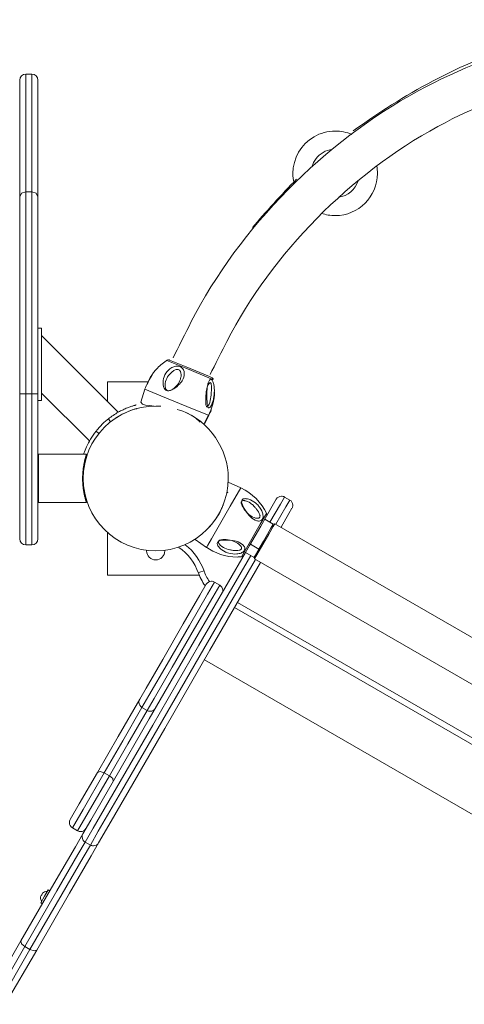
# Model space of a CAD drawing. Units: inches. Extents: x 108 to 192, y 40 to 169.
# Drawn here: x 129 to 133, y 94 to 102 of the extents above; entities that cross this region are included whole.
import ezdxf

# ---------------------------------------------------------------- set-up
doc = ezdxf.new("R2010")
doc.units = ezdxf.units.IN
doc.header["$MEASUREMENT"] = 0
doc.layers.add('Ebene 1', color=7, linetype='Continuous')

# ---------------------------------------------------------------- blocks, each defined once
blk = doc.blocks.new('block 2')
at = {"layer": 'Ebene 1', "color": 179, "lineweight": 9, "true_color": 0x1a171b}
for points in [[(129.2254, 100.6602), (129.2254, 101.1907), (129.2254, 101.517), (129.2254, 101.6272)], [(129.3253, 101.6772), (129.2753, 101.6772)], [(129.2753, 101.6772), (129.2753, 101.5659), (129.2753, 101.2369), (129.2753, 100.7022)], [(129.3253, 100.7022), (129.3253, 101.2369), (129.3253, 101.5659), (129.3253, 101.6772)], [(129.3754, 101.6272), (129.3754, 101.517), (129.3754, 101.1907), (129.3754, 100.6602)], [(129.2753, 100.7022), (129.24, 100.6898), (129.2254, 100.6602)], [(129.2254, 99.0272), (129.2254, 99.6608), (129.2254, 100.2254), (129.2254, 100.6602)], [(129.3253, 100.7022), (129.2753, 100.7022)], [(129.2753, 100.7022), (129.2753, 100.2561), (129.2753, 99.6769), (129.2753, 99.0272)], [(129.3253, 99.0272), (129.3253, 99.6769), (129.3253, 100.2561), (129.3253, 100.7022)], [(129.3754, 100.6602), (129.3606, 100.6898), (129.3253, 100.7022)], [(129.3754, 100.6602), (129.3754, 100.2254), (129.3754, 99.6608), (129.3754, 99.0272)], [(129.3754, 99.5719), (129.4054, 99.5719)], [(129.4054, 99.5719), (129.4054, 99.422), (129.4054, 99.1219), (129.4054, 98.9721)], [(130.0403, 98.8753), (129.4054, 99.5102)], [(130.4336, 99.0579), (130.4255, 99.0654), (130.4196, 99.0751), (130.4144, 99.0889), (130.412, 99.1033), (130.4112, 99.114), (130.4113, 99.1247), (130.4117, 99.1316), (130.4125, 99.1392), (130.4155, 99.1547), (130.4203, 99.1702), (130.4265, 99.1846), (130.4342, 99.1988), (130.4439, 99.2119), (130.4549, 99.2243), (130.4682, 99.2353), (130.4826, 99.2449), (130.4907, 99.2491), (130.4994, 99.2525), (130.5083, 99.2549), (130.5174, 99.2566), (130.5273, 99.2573), (130.5367, 99.257), (130.5462, 99.2549), (130.555, 99.2515), (130.5629, 99.247), (130.5698, 99.2411), (130.5753, 99.2346), (130.5798, 99.2277), (130.5831, 99.2201), (130.5853, 99.2122), (130.5867, 99.2046), (130.587, 99.1967), (130.586, 99.1812), (130.5824, 99.166), (130.5767, 99.1512), (130.5689, 99.1371), (130.5631, 99.1281), (130.5565, 99.1195), (130.5531, 99.1151), (130.5493, 99.1109), (130.5371, 99.0985), (130.5238, 99.0868), (130.5162, 99.0809), (130.5083, 99.0754), (130.4992, 99.0696), (130.4895, 99.0641), (130.483, 99.061), (130.4763, 99.0579), (130.4702, 99.0558), (130.4644, 99.0544), (130.4558, 99.053), (130.4475, 99.053), (130.4403, 99.0548), (130.4336, 99.0579)], [(130.8096, 99.1536), (130.5943, 99.2422), (130.4422, 99.3049)], [(130.4652, 99.3069), (130.6022, 99.2508), (130.7965, 99.1709)], [(130.319, 99.1788), (130.3097, 99.1654), (130.3051, 99.1585), (130.3006, 99.1512), (130.2961, 99.1433), (130.292, 99.1357), (130.2895, 99.1309), (130.2873, 99.1261), (130.2858, 99.1223), (130.2844, 99.1185), (130.2832, 99.1144), (130.2828, 99.1113), (130.2835, 99.1099), (130.2851, 99.1095)], [(130.4429, 99.0572), (130.4448, 99.0561), (130.4468, 99.0551), (130.4532, 99.0534), (130.4599, 99.0534), (130.4663, 99.0548), (130.4725, 99.0568), (130.4828, 99.0617), (130.4925, 99.0675), (130.5066, 99.0785), (130.5195, 99.0906), (130.5292, 99.102), (130.5378, 99.114), (130.5448, 99.1257), (130.5505, 99.1381), (130.5528, 99.1443), (130.555, 99.1505), (130.5565, 99.1567), (130.5581, 99.1633), (130.56, 99.1757), (130.5603, 99.1884), (130.5591, 99.2005), (130.5557, 99.2119), (130.5533, 99.217), (130.55, 99.2215), (130.546, 99.2253), (130.5414, 99.2281), (130.5362, 99.2298), (130.5305, 99.2305), (130.5248, 99.2301), (130.519, 99.2287), (130.5121, 99.2263), (130.5056, 99.2232), (130.5007, 99.2205), (130.4961, 99.2174), (130.4852, 99.2091), (130.4752, 99.2001), (130.4704, 99.195), (130.4658, 99.1902), (130.4613, 99.185), (130.457, 99.1795), (130.4491, 99.1681), (130.4422, 99.1564), (130.4361, 99.1433), (130.4315, 99.1299), (130.4284, 99.1144), (130.4274, 99.0982), (130.428, 99.0882), (130.4299, 99.0782), (130.432, 99.0723), (130.4346, 99.0668), (130.4382, 99.0617), (130.4429, 99.0572)], [(129.9504, 99.1271), (130.2852, 99.1271)], [(129.9504, 99.1271), (129.9504, 98.9652)], [(130.7681, 98.9276), (130.7696, 98.9235), (130.7719, 98.9214), (130.7744, 98.9211), (130.7775, 98.9221), (130.7805, 98.9245), (130.7834, 98.928), (130.7881, 98.9352), (130.7924, 98.9435), (130.7977, 98.9576), (130.8018, 98.9731), (130.8046, 98.9872), (130.8067, 99.0021), (130.8082, 99.0158), (130.8092, 99.0303), (130.8098, 99.0372), (130.8103, 99.0441), (130.8106, 99.0506), (130.811, 99.0575), (130.8113, 99.0706), (130.8115, 99.0834), (130.811, 99.0954), (130.8099, 99.1061), (130.8091, 99.1106), (130.8079, 99.1147), (130.8063, 99.1178), (130.8044, 99.1199), (130.8022, 99.1209), (130.7998, 99.1206), (130.7972, 99.1192), (130.7946, 99.1171), (130.7918, 99.114), (130.7893, 99.1102), (130.7867, 99.1061), (130.7843, 99.1013), (130.7798, 99.0909), (130.7758, 99.0799), (130.7743, 99.0737), (130.7726, 99.0679), (130.7712, 99.0613), (130.77, 99.0551), (130.7688, 99.0482), (130.7679, 99.0417), (130.7669, 99.0344), (130.7664, 99.0275), (130.7653, 99.0131), (130.7648, 98.9983), (130.7648, 98.9817), (130.765, 98.9659), (130.7651, 98.9562), (130.7655, 98.9473), (130.7658, 98.9421), (130.7662, 98.9373), (130.7669, 98.9321), (130.7681, 98.9276)], [(130.7819, 98.9187), (130.7805, 98.9232), (130.7793, 98.928), (130.7781, 98.9342), (130.7772, 98.9407), (130.7762, 98.9507), (130.7753, 98.9611), (130.7748, 98.97), (130.7743, 98.9793), (130.7738, 98.9883), (130.7734, 98.9969), (130.7731, 99.0141), (130.7731, 99.031), (130.7736, 99.0479), (130.7748, 99.0644), (130.7765, 99.0809), (130.7791, 99.0964), (130.7806, 99.104), (130.7824, 99.1113), (130.7844, 99.1182), (130.7868, 99.1247), (130.7896, 99.1306), (130.7925, 99.1361), (130.7958, 99.1405), (130.7993, 99.144), (130.803, 99.1464), (130.807, 99.1471), (130.811, 99.1464), (130.8148, 99.144), (130.8182, 99.1402), (130.8215, 99.135), (130.8242, 99.1292), (130.8268, 99.1223), (130.8289, 99.1147), (130.8306, 99.1068), (130.832, 99.0989), (130.8332, 99.0906), (130.8347, 99.0737), (130.8354, 99.0561), (130.8353, 99.0393), (130.8342, 99.0224), (130.8323, 99.0055), (130.8296, 98.9893), (130.8278, 98.9814), (130.826, 98.9735), (130.8239, 98.9655), (130.8215, 98.958), (130.8184, 98.9497), (130.8153, 98.9421), (130.8111, 98.9335), (130.8067, 98.9259), (130.8034, 98.9211), (130.7999, 98.917), (130.797, 98.9142), (130.7939, 98.9121), (130.7905, 98.9111), (130.787, 98.9118), (130.7843, 98.9145), (130.7819, 98.9187)], [(130.7965, 99.1709), (130.8077, 99.1664), (130.8115, 99.1647)], [(130.8263, 99.1467), (130.8222, 99.1488), (130.8096, 99.1536)], [(129.2254, 97.8269), (129.2254, 97.9878), (129.2254, 98.4271), (129.2254, 99.0272)], [(129.2753, 99.0272), (129.24, 99.0272), (129.2254, 99.0272)], [(129.3253, 99.0272), (129.2753, 99.0272)], [(129.2753, 99.0272), (129.2753, 98.4019), (129.2753, 97.9444), (129.2753, 97.777)], [(129.3754, 99.0272), (129.3606, 99.0272), (129.3253, 99.0272)], [(129.3253, 97.777), (129.3253, 97.9444), (129.3253, 98.4019), (129.3253, 99.0272)], [(129.3754, 99.0272), (129.3754, 98.4271), (129.3754, 97.9878), (129.3754, 97.8269)], [(129.4054, 99.0337), (129.8014, 98.6376)], [(130.2611, 99.0665), (130.2277, 98.9586)], [(130.2611, 99.0665), (130.3927, 99.0124), (130.6558, 98.9042), (130.7874, 98.8501)], [(129.4054, 98.9721), (129.3754, 98.9721)], [(129.9583, 98.8202), (129.9683, 98.8281), (129.9783, 98.8357), (129.9884, 98.8429), (129.9988, 98.8498), (130.0091, 98.8567), (130.0195, 98.8632), (130.0298, 98.8694), (130.04, 98.8753), (130.0501, 98.8808), (130.0601, 98.8863), (130.0699, 98.8911), (130.0796, 98.8959), (130.089, 98.9004), (130.0982, 98.9046), (130.107, 98.9083), (130.1156, 98.9118), (130.1237, 98.9149), (130.1312, 98.918), (130.1387, 98.9204), (130.1455, 98.9228), (130.1519, 98.9249), (130.1578, 98.927), (130.1633, 98.9287), (130.1681, 98.9301), (130.1726, 98.9314), (130.1764, 98.9325), (130.1797, 98.9335), (130.1822, 98.9342), (130.1845, 98.9349), (130.186, 98.9352), (130.1869, 98.9356), (130.1872, 98.9356), (130.1822, 98.9342)], [(130.3383, 98.9266), (130.2992, 98.9304), (130.2653, 98.9352), (130.2415, 98.9418), (130.2274, 98.958)], [(129.9769, 98.7967), (129.996, 98.8112), (130.0157, 98.825), (130.0353, 98.8377), (130.0548, 98.8491), (130.0739, 98.8598), (130.0925, 98.8687), (130.1102, 98.877), (130.1268, 98.8839), (130.1418, 98.8897), (130.1552, 98.8946), (130.1669, 98.8984), (130.1769, 98.9015), (130.1846, 98.9039), (130.1903, 98.9052), (130.1938, 98.9063), (130.195, 98.9066)], [(130.7171, 98.794), (130.6792, 98.8291), (130.6427, 98.8525), (130.5986, 98.8739), (130.5739, 98.8832), (130.5483, 98.8915), (130.5269, 98.8977)], [(130.7488, 98.7757), (130.7874, 98.8501)], [(130.7564, 98.7826), (130.7896, 98.8491)], [(130.7872, 98.8501), (130.7891, 98.8494), (130.7896, 98.8491)], [(129.9769, 98.7967), (129.9583, 98.8202)], [(129.753, 98.5273), (129.7656, 98.5618), (129.7714, 98.5756), (129.7778, 98.59), (129.7852, 98.6055), (129.7933, 98.6214), (129.8021, 98.6372), (129.8115, 98.6538), (129.8219, 98.6703), (129.8331, 98.6868), (129.845, 98.703), (129.8572, 98.7192)], [(129.8806, 98.7006), (129.8572, 98.7192)], [(129.3804, 98.527), (129.3754, 98.5222)], [(129.7786, 98.527), (129.3804, 98.527)], [(129.3804, 98.527), (129.3804, 98.4684), (129.3804, 98.3272)], [(129.7776, 98.127), (129.7774, 98.1277), (129.7771, 98.1284), (129.7767, 98.1294), (129.7764, 98.1308), (129.7759, 98.1325), (129.7752, 98.1342), (129.7745, 98.1366), (129.7736, 98.1394), (129.7728, 98.1425), (129.7723, 98.1435), (129.7721, 98.1449), (129.7716, 98.1463), (129.7711, 98.1477), (129.7705, 98.1494), (129.7702, 98.1511), (129.7695, 98.1532), (129.769, 98.1549), (129.7683, 98.1573), (129.7678, 98.1597), (129.7671, 98.1621), (129.7662, 98.1649), (129.7656, 98.168), (129.7647, 98.1711), (129.764, 98.1742), (129.763, 98.178), (129.7621, 98.1818), (129.7612, 98.1859), (129.7607, 98.188), (129.7602, 98.1904), (129.7597, 98.1928), (129.7592, 98.1952), (129.7587, 98.1976), (129.7581, 98.2), (129.7578, 98.2024), (129.7573, 98.2049), (129.7568, 98.2069), (129.7562, 98.2093), (129.7559, 98.2117), (129.7556, 98.2138), (129.755, 98.2162), (129.7547, 98.2183), (129.7544, 98.2207), (129.754, 98.2228), (129.7537, 98.2252), (129.7531, 98.2273), (129.753, 98.2293), (129.7526, 98.2314), (129.7523, 98.2335), (129.7519, 98.2355), (129.7518, 98.2372), (129.7514, 98.2393), (129.7511, 98.2414), (129.7509, 98.2431), (129.7506, 98.2448), (129.7504, 98.2469), (129.75, 98.2486), (129.7499, 98.2503), (129.7494, 98.2545), (129.7488, 98.2589), (129.7485, 98.2631), (129.7482, 98.2676), (129.7478, 98.2717), (129.7473, 98.2762), (129.7469, 98.2803), (129.7468, 98.2848), (129.7464, 98.2889), (129.7463, 98.2934), (129.7461, 98.2975), (129.7457, 98.302), (129.7456, 98.3061), (129.7456, 98.3103), (129.7454, 98.3144), (129.7454, 98.3189), (129.7454, 98.323), (129.7454, 98.3272), (129.7454, 98.3365), (129.7456, 98.3461), (129.7459, 98.3558), (129.7464, 98.3654), (129.7471, 98.375), (129.748, 98.3847), (129.7488, 98.3943), (129.7499, 98.404), (129.7504, 98.4067), (129.7507, 98.4098), (129.7511, 98.4129), (129.7516, 98.416), (129.7521, 98.4195), (129.7526, 98.4229), (129.7531, 98.4264), (129.7537, 98.4298), (129.7544, 98.4336), (129.755, 98.4374), (129.7556, 98.4412), (129.7562, 98.445), (129.7571, 98.4488), (129.7578, 98.4526), (129.7587, 98.4567), (129.7595, 98.4605), (129.7604, 98.4646), (129.7612, 98.4684), (129.7618, 98.4708), (129.7623, 98.4732), (129.7628, 98.4756), (129.7635, 98.4777), (129.764, 98.4798), (129.7643, 98.4818), (129.7649, 98.4839), (129.7654, 98.4856), (129.7659, 98.4877), (129.7664, 98.4894), (129.7668, 98.4908), (129.7671, 98.4925), (129.7674, 98.4939), (129.768, 98.4956), (129.7683, 98.497), (129.7687, 98.4984), (129.7692, 98.4994), (129.7695, 98.5008), (129.7699, 98.5018), (129.7702, 98.5032), (129.7704, 98.5042), (129.7707, 98.5053), (129.7711, 98.5063), (129.7712, 98.5073), (129.7716, 98.508), (129.7718, 98.5087), (129.7721, 98.5097), (129.7723, 98.5104), (129.7726, 98.5111), (129.7728, 98.5118), (129.7733, 98.5132), (129.7736, 98.5149), (129.774, 98.5163), (129.7745, 98.5173), (129.7749, 98.5187), (129.7752, 98.5197), (129.7755, 98.5208), (129.7759, 98.5218), (129.7761, 98.5225), (129.7764, 98.5235), (129.7766, 98.5242), (129.7767, 98.5249), (129.7771, 98.5253), (129.7771, 98.5256), (129.7773, 98.5263), (129.7774, 98.5266), (129.7774, 98.527)], [(129.3804, 98.3272), (129.3804, 98.1856), (129.3804, 98.127)], [(131.0554, 98.2483), (130.9496, 98.2975)], [(131.0554, 98.2483), (130.9675, 98.0963), (130.8127, 97.828)], [(130.9381, 98.2069), (130.9384, 98.2083), (130.9386, 98.2093), (130.9388, 98.21), (130.9388, 98.2104), (130.9388, 98.2097), (130.9381, 98.2069)], [(129.3754, 98.1322), (129.3804, 98.127)], [(129.3804, 98.127), (129.7786, 98.127)], [(130.8699, 98.0271), (130.8768, 98.0391), (130.8831, 98.0512), (130.8892, 98.0636), (130.8949, 98.076), (130.9004, 98.0881), (130.9054, 98.1005), (130.9066, 98.1036), (130.9078, 98.1067), (130.909, 98.1098), (130.91, 98.1129), (130.9126, 98.1201)], [(131.0582, 98.1318), (131.0576, 98.1263), (131.0582, 98.1208), (131.0597, 98.1153), (131.0618, 98.1094), (131.0662, 98.1001), (131.0714, 98.0908), (131.0805, 98.076), (131.0907, 98.0619), (131.1002, 98.0502), (131.1105, 98.0391), (131.1209, 98.0298), (131.1317, 98.0212), (131.137, 98.0174), (131.1426, 98.014), (131.1482, 98.0106), (131.1538, 98.0078), (131.1651, 98.003), (131.1765, 97.9992), (131.1875, 97.9975), (131.1978, 97.9978), (131.2023, 97.9988), (131.2063, 98.0009), (131.2096, 98.0037), (131.2116, 98.0071), (131.213, 98.0116), (131.2132, 98.0164), (131.2125, 98.0216), (131.2111, 98.0267), (131.2066, 98.0381), (131.2006, 98.0495), (131.1932, 98.0605), (131.1853, 98.0715), (131.181, 98.077), (131.1765, 98.0822), (131.172, 98.0877), (131.1672, 98.0929), (131.1617, 98.0987), (131.1558, 98.1046), (131.1498, 98.1101), (131.1436, 98.1153), (131.1336, 98.1229), (131.1233, 98.1294), (131.1084, 98.1366), (131.0935, 98.1418), (131.0886, 98.1425), (131.084, 98.1432), (131.0786, 98.1435), (131.0737, 98.1432), (131.0693, 98.1422), (131.0654, 98.1408), (131.0621, 98.1384), (131.0595, 98.1349), (131.0587, 98.1335), (131.0582, 98.1318)], [(131.0621, 98.1446), (131.0645, 98.1497), (131.0683, 98.1539), (131.0737, 98.157), (131.0799, 98.159), (131.0847, 98.1597), (131.0897, 98.1601), (131.0957, 98.1597), (131.1016, 98.159), (131.1105, 98.1577), (131.1195, 98.1552), (131.1274, 98.1525), (131.1351, 98.1494), (131.1494, 98.1425), (131.1631, 98.1339), (131.176, 98.1242), (131.188, 98.1132), (131.1939, 98.1074), (131.1996, 98.1012), (131.2049, 98.0946), (131.2101, 98.0881), (131.2196, 98.0736), (131.2276, 98.0581), (131.2311, 98.0498), (131.234, 98.0416), (131.2364, 98.0333), (131.238, 98.0247), (131.2387, 98.0161), (131.2385, 98.0078), (131.2371, 97.9999), (131.2344, 97.9926), (131.2306, 97.9864), (131.2258, 97.9816), (131.2201, 97.9782), (131.2139, 97.9758), (131.2073, 97.9747), (131.2004, 97.9747), (131.1935, 97.9754), (131.1867, 97.9771), (131.173, 97.9823), (131.1596, 97.9899), (131.1469, 97.9988), (131.1348, 98.0095), (131.1231, 98.0216), (131.1122, 98.0343), (131.1017, 98.0481), (131.0921, 98.0626), (131.0873, 98.0705), (131.0824, 98.0784), (131.0778, 98.0874), (131.0731, 98.0963), (131.0675, 98.1091), (131.0631, 98.1218), (131.0611, 98.1339), (131.0621, 98.1446)], [(131.2666, 98.014), (131.3257, 98.1163), (131.3481, 98.1552)], [(131.4163, 98.1735), (131.3823, 98.1146), (131.2959, 97.9647)], [(131.3439, 97.9482), (131.4273, 98.0922), (131.4597, 98.1484)], [(131.4163, 98.1735), (131.4597, 98.1484)], [(130.8699, 98.0271), (130.8747, 98.0354), (130.8792, 98.0436), (130.8837, 98.0519), (130.8878, 98.0605), (130.8918, 98.0688), (130.8957, 98.077), (130.9005, 98.0877)], [(131.0599, 97.6774), (131.1117, 97.7677), (131.2156, 97.9475), (131.2674, 98.0374)], [(131.4779, 98.0801), (131.4528, 98.0364), (131.3872, 97.923)], [(130.7868, 97.9175), (130.7905, 97.9213), (130.7925, 97.9234), (130.7946, 97.9258), (130.7967, 97.9279), (130.7989, 97.9303), (130.803, 97.9351), (130.8073, 97.9396), (130.8156, 97.9492), (130.8239, 97.9596), (130.832, 97.9699), (130.8399, 97.9806), (130.8439, 97.9861), (130.8477, 97.9916), (130.8514, 97.9975), (130.8554, 98.0033), (130.8592, 98.0092), (130.8628, 98.015), (130.8647, 98.0181), (130.8664, 98.0209), (130.8673, 98.0226), (130.8682, 98.024), (130.869, 98.0257), (130.8699, 98.0271)], [(131.2666, 98.014), (131.2199, 97.933), (131.1262, 97.7711), (131.0793, 97.6902)], [(131.2526, 97.9899), (131.3233, 97.9492)], [(131.273, 98.0254), (131.2699, 98.0271)], [(131.3367, 97.952), (131.3229, 97.9282), (131.286, 97.8645)], [(131.3233, 97.9492), (131.3201, 97.9434)], [(131.3367, 97.952), (131.3231, 97.9485)], [(135.5008, 95.548), (131.3367, 97.952)], [(129.9504, 97.88), (129.9504, 97.5272)], [(131.2754, 97.8662), (131.3036, 97.9148), (131.3201, 97.9434)], [(130.6754, 97.8228), (130.771, 97.756)], [(130.8127, 97.828), (130.7819, 97.7746), (130.771, 97.756)], [(130.8644, 97.8018), (130.8845, 97.8125), (130.9116, 97.8163), (130.9231, 97.8169), (130.9345, 97.8173), (130.9424, 97.8173), (130.9501, 97.8169), (130.9675, 97.8159), (130.9848, 97.8135), (131.0013, 97.8104), (131.0173, 97.8066), (131.0327, 97.8011), (131.0471, 97.7949), (131.0604, 97.787), (131.0716, 97.778), (131.0766, 97.7725), (131.0805, 97.7673), (131.084, 97.7611), (131.0864, 97.7549), (131.0874, 97.7487), (131.0873, 97.7429), (131.0861, 97.7367), (131.0833, 97.7308), (131.0828, 97.7298), (131.0821, 97.7287), (131.0773, 97.7229), (131.0711, 97.7177), (131.064, 97.7132), (131.0563, 97.7095), (131.048, 97.7067), (131.0395, 97.7043), (131.0309, 97.7029), (131.022, 97.7019), (131.0048, 97.7012), (130.9874, 97.7022), (130.9706, 97.7046), (130.9543, 97.7084), (130.9439, 97.7115), (130.934, 97.7153), (130.929, 97.7177), (130.9241, 97.7198), (130.9098, 97.7274), (130.8967, 97.7363), (130.8902, 97.7415), (130.884, 97.747), (130.8773, 97.7536), (130.8714, 97.7604), (130.8656, 97.7687), (130.8613, 97.7773), (130.8592, 97.7883), (130.8618, 97.7987), (130.863, 97.8004), (130.8644, 97.8018)], [(130.8733, 97.8118), (130.8723, 97.8104), (130.8713, 97.809), (130.8695, 97.8045), (130.8694, 97.7994), (130.8706, 97.7942), (130.8728, 97.7894), (130.878, 97.7815), (130.8843, 97.7742), (130.8964, 97.7639), (130.9098, 97.7553), (130.9226, 97.7491), (130.9362, 97.7439), (130.9495, 97.7398), (130.9632, 97.7363), (130.9701, 97.7349), (130.9768, 97.7336), (130.9839, 97.7325), (130.9908, 97.7315), (131.0041, 97.7301), (131.0173, 97.7298), (131.0301, 97.7301), (131.042, 97.7318), (131.0471, 97.7336), (131.0518, 97.7356), (131.0556, 97.7384), (131.0585, 97.7415), (131.0602, 97.7456), (131.0609, 97.7494), (131.0604, 97.7539), (131.059, 97.7584), (131.0564, 97.7635), (131.0532, 97.7687), (131.0501, 97.7725), (131.0468, 97.7759), (131.038, 97.7839), (131.0282, 97.7911), (131.0227, 97.7945), (131.0172, 97.7976), (131.0113, 97.8007), (131.0053, 97.8035), (130.9925, 97.8087), (130.9793, 97.8128), (130.9648, 97.8163), (130.9498, 97.8187), (130.9326, 97.8204), (130.9155, 97.8207), (130.9047, 97.8204), (130.8943, 97.8197), (130.8885, 97.8187), (130.883, 97.8173), (130.8776, 97.8149), (130.8733, 97.8118)], [(131.286, 97.8645), (131.2063, 97.7263), (131.1682, 97.6602)], [(131.2073, 97.748), (131.2411, 97.8066), (131.2754, 97.8662)], [(129.3253, 97.777), (129.2753, 97.777)], [(129.748, 95.384), (129.8129, 95.4963), (130.0017, 95.8233), (130.2973, 96.3352), (130.6725, 96.9853), (131.0935, 97.7143)], [(130.8909, 97.7684), (130.8871, 97.7725), (130.8833, 97.7766)], [(131.0935, 97.7143), (131.1643, 97.6736)], [(131.1334, 97.7835), (131.204, 97.7425)], [(131.1644, 97.674), (131.1746, 97.6915), (131.2022, 97.7394)], [(131.204, 97.7425), (131.2022, 97.7394)], [(131.2073, 97.748), (131.204, 97.7425)], [(131.1367, 97.6891), (130.7081, 96.9467), (130.3259, 96.2849), (130.0248, 95.7633), (129.8324, 95.4302), (129.7664, 95.3158)], [(129.8096, 95.2907), (129.8754, 95.4047), (130.067, 95.7364), (130.3669, 96.256), (130.7479, 96.9157), (131.1753, 97.6561)], [(131.2187, 97.6312), (130.7989, 96.904), (130.4249, 96.2563), (130.1306, 95.7464), (129.9425, 95.4209), (129.8779, 95.3089)], [(131.0699, 97.6805), (131.073, 97.6788)], [(131.1644, 97.674), (131.1643, 97.6736)], [(131.1644, 97.674), (131.1682, 97.6602)], [(131.1682, 97.6602), (135.3323, 95.2562)], [(130.75, 97.5623), (130.7166, 97.551), (130.7026, 97.5465)], [(129.9504, 97.5272), (130.7097, 97.5272)], [(130.8365, 97.469), (130.7791, 97.3698), (130.6291, 97.11), (130.4437, 96.7889), (130.2937, 96.5292), (130.2365, 96.4299)], [(130.8797, 97.4442), (130.8365, 97.469)], [(130.2181, 96.4982), (130.2706, 96.5891), (130.4082, 96.8275), (130.5781, 97.1217), (130.7155, 97.3598), (130.7681, 97.4507)], [(130.2797, 96.4048), (130.3371, 96.504), (130.487, 96.7638), (130.6725, 97.0852), (130.8223, 97.345), (130.8797, 97.4442)], [(131.028, 97.3009), (135.0116, 95.0009)], [(134.9866, 94.9575), (131.0029, 97.2575)], [(130.7529, 96.8244), (134.7367, 94.5245)], [(129.8686, 95.8929), (130.0398, 96.1895), (130.2181, 96.4982)], [(130.2365, 96.4299), (130.0777, 96.1547), (129.9245, 95.8898)], [(129.9679, 95.8646), (130.1209, 96.1299), (130.2797, 96.4048)], [(130.2365, 96.4299), (130.2797, 96.4048)], [(129.6427, 95.5018), (129.7182, 95.6324), (129.8686, 95.8929)], [(129.9245, 95.8898), (129.7492, 95.5859), (129.6612, 95.4336)], [(129.7044, 95.4085), (129.7924, 95.5607), (129.9679, 95.8646)], [(129.9245, 95.8898), (129.8903, 95.9008), (129.8686, 95.8929)], [(129.9245, 95.8898), (129.9679, 95.8646)], [(129.9986, 95.8178), (129.9948, 95.8408), (129.9679, 95.8646)], [(129.6612, 95.4336), (129.7044, 95.4085)], [(129.2355, 94.4962), (129.5082, 94.9685), (129.6861, 95.2769), (129.748, 95.384)], [(129.7664, 95.3158), (129.706, 95.2111), (129.5325, 94.9103), (129.2664, 94.4497)], [(129.3096, 94.4246), (129.5756, 94.8855), (129.7494, 95.1863), (129.8096, 95.2907)], [(129.8779, 95.3089), (129.8162, 95.2018), (129.6381, 94.8934), (129.3654, 94.4211)], [(129.7664, 95.3158), (129.8096, 95.2907)], [(129.3988, 94.8666), (129.3995, 94.8662)], [(129.3992, 94.8114), (129.4303, 94.8659), (129.4617, 94.92)], [(129.3995, 94.8662), (129.4026, 94.8731), (129.4069, 94.8793)], [(129.4069, 94.8793), (129.41, 94.8862), (129.4145, 94.8924)], [(129.4145, 94.8924), (129.414, 94.8924)], [(129.4755, 94.9117), (129.4617, 94.92)], [(129.3992, 94.8114), (129.4129, 94.8035)], [(128.9759, 94.0466), (129.2355, 94.4962)], [(129.2664, 94.4497), (129.0068, 93.9998)], [(129.2355, 94.4962), (129.2393, 94.4735), (129.2664, 94.4497)], [(129.2664, 94.4497), (129.3096, 94.4246)], [(129.05, 93.975), (129.3096, 94.4246)], [(129.3654, 94.4211), (129.1058, 93.9715)], [(129.3096, 94.4246), (129.3439, 94.4132), (129.3654, 94.4211)]]:
    blk.add_lwpolyline(points, dxfattribs=at)
for points, knots in [([(135.0464, 102.1271), (134.9726, 102.1271), (134.8805, 102.1271), (134.8068, 102.1271), (134.014, 102.1271), (133.2031, 101.9059), (132.5213, 101.5373)], [0, 0, 0, 0, 1, 1, 1, 2, 2, 2, 2]), ([(135.0291, 101.7902), (134.9608, 101.7902), (134.8751, 101.7902), (134.8068, 101.7902), (134.0707, 101.7902), (133.3178, 101.5848), (132.6844, 101.2424)], [0, 0, 0, 0, 1, 1, 1, 2, 2, 2, 2]), ([(131.6602, 101.1576), (131.5536, 101.0963), (131.4852, 100.9785), (131.4852, 100.8541), (131.4852, 100.8283), (131.4893, 100.7997), (131.4946, 100.7749)], [0, 0, 0, 0, 1, 1, 1, 2, 2, 2, 2]), ([(131.9718, 101.1769), (131.9294, 101.1945), (131.8817, 101.2042), (131.8352, 101.2042), (131.7749, 101.2042), (131.7122, 101.188), (131.6602, 101.1576)], [0, 0, 0, 0, 1, 1, 1, 2, 2, 2, 2]), ([(131.7217, 100.5234), (131.7572, 100.511), (131.7968, 100.5041), (131.8352, 100.5041), (132.0279, 100.5041), (132.185, 100.6616), (132.185, 100.8541), (132.185, 100.8734), (132.1825, 100.8965), (132.1797, 100.9144)], [0, 0, 0, 0, 1, 1, 1, 2, 2, 2, 3, 3, 3, 3]), ([(130.4656, 99.3069), (130.4625, 99.3083), (130.459, 99.309), (130.4558, 99.309), (130.4513, 99.309), (130.4463, 99.3073), (130.4425, 99.3052)], [0, 0, 0, 0, 1, 1, 1, 2, 2, 2, 2]), ([(130.3926, 98.9249), (130.3833, 98.9249), (130.3621, 98.9273), (130.3504, 98.9273), (130.02, 98.9273), (129.7504, 98.6575), (129.7504, 98.3272), (129.7504, 97.9968), (130.02, 97.727), (130.3504, 97.727)], [0, 0, 0, 0, 1, 1, 1, 2, 2, 2, 3, 3, 3, 3]), ([(130.3504, 97.727), (130.6809, 97.727), (130.9505, 97.9968), (130.9505, 98.3272), (130.9505, 98.5731), (130.7958, 98.8005), (130.566, 98.8873)], [0, 0, 0, 0, 1, 1, 1, 2, 2, 2, 2]), ([(129.7811, 98.5166), (129.7811, 98.5166), (129.7821, 98.5194), (129.7821, 98.5194), (129.7821, 98.5194), (129.7823, 98.5201), (129.7823, 98.5201), (129.7823, 98.5201), (129.7821, 98.5194), (129.7821, 98.5194), (129.7821, 98.5194), (129.7816, 98.5184), (129.7816, 98.5184), (129.7816, 98.5184), (129.7811, 98.5166), (129.7811, 98.5166), (129.7811, 98.5166), (129.7804, 98.5149), (129.7804, 98.5149), (129.7804, 98.5149), (129.7795, 98.5122), (129.7795, 98.5122), (129.7795, 98.5122), (129.7786, 98.5091), (129.7786, 98.5091), (129.7786, 98.5091), (129.7774, 98.5056), (129.7774, 98.5056), (129.7774, 98.5056), (129.7764, 98.5018), (129.7764, 98.5018), (129.7764, 98.5018), (129.775, 98.4977), (129.775, 98.4977), (129.775, 98.4977), (129.7736, 98.4929), (129.7736, 98.4929), (129.7736, 98.4929), (129.7723, 98.488), (129.7723, 98.488), (129.7723, 98.488), (129.7707, 98.4825), (129.7707, 98.4825), (129.7707, 98.4825), (129.7692, 98.4767), (129.7692, 98.4767), (129.7692, 98.4767), (129.7678, 98.4705), (129.7678, 98.4705), (129.7678, 98.4705), (129.7661, 98.4639), (129.7661, 98.4639), (129.7661, 98.4639), (129.7645, 98.457), (129.7645, 98.457), (129.7645, 98.457), (129.763, 98.4498), (129.763, 98.4498), (129.763, 98.4498), (129.7616, 98.4426), (129.7616, 98.4426), (129.7616, 98.4426), (129.76, 98.4346), (129.76, 98.4346), (129.76, 98.4346), (129.7587, 98.4267), (129.7587, 98.4267), (129.7587, 98.4267), (129.7573, 98.4185), (129.7573, 98.4185), (129.7573, 98.4185), (129.7561, 98.4102), (129.7561, 98.4102), (129.7561, 98.4102), (129.7549, 98.4012), (129.7549, 98.4012), (129.7549, 98.4012), (129.7538, 98.3926), (129.7538, 98.3926), (129.7538, 98.3926), (129.753, 98.3833), (129.753, 98.3833), (129.753, 98.3833), (129.7521, 98.3744), (129.7521, 98.3744), (129.7521, 98.3744), (129.7516, 98.3651), (129.7516, 98.3651), (129.7516, 98.3651), (129.7511, 98.3558), (129.7511, 98.3558), (129.7511, 98.3558), (129.7506, 98.3461), (129.7506, 98.3461), (129.7506, 98.3461), (129.7504, 98.3368), (129.7504, 98.3368), (129.7504, 98.3368), (129.7504, 98.3272), (129.7504, 98.3272), (129.7504, 98.3272), (129.7504, 98.3175), (129.7504, 98.3175), (129.7504, 98.3175), (129.7506, 98.3082), (129.7506, 98.3082), (129.7506, 98.3082), (129.7511, 98.2986), (129.7511, 98.2986), (129.7511, 98.2986), (129.7516, 98.2893), (129.7516, 98.2893), (129.7516, 98.2893), (129.7521, 98.28), (129.7521, 98.28), (129.7521, 98.28), (129.753, 98.271), (129.753, 98.271), (129.753, 98.271), (129.7538, 98.2617), (129.7538, 98.2617), (129.7538, 98.2617), (129.7549, 98.2527), (129.7549, 98.2527), (129.7549, 98.2527), (129.7561, 98.2441), (129.7561, 98.2441), (129.7561, 98.2441), (129.7573, 98.2355), (129.7573, 98.2355), (129.7573, 98.2355), (129.7587, 98.2276), (129.7587, 98.2276), (129.7587, 98.2276), (129.76, 98.2197), (129.76, 98.2197), (129.76, 98.2197), (129.7616, 98.2117), (129.7616, 98.2117), (129.7616, 98.2117), (129.763, 98.2045), (129.763, 98.2045), (129.763, 98.2045), (129.7645, 98.1973), (129.7645, 98.1973), (129.7645, 98.1973), (129.7661, 98.1904), (129.7661, 98.1904), (129.7661, 98.1904), (129.7676, 98.1838), (129.7676, 98.1838), (129.7676, 98.1838), (129.7692, 98.1776), (129.7692, 98.1776), (129.7692, 98.1776), (129.7707, 98.1718), (129.7707, 98.1718), (129.7707, 98.1718), (129.7723, 98.1663), (129.7723, 98.1663), (129.7723, 98.1663), (129.7736, 98.1611), (129.7736, 98.1611), (129.7736, 98.1611), (129.775, 98.1566), (129.775, 98.1566), (129.775, 98.1566), (129.7764, 98.1525), (129.7764, 98.1525), (129.7764, 98.1525), (129.7774, 98.1487), (129.7774, 98.1487), (129.7774, 98.1487), (129.7785, 98.1456), (129.7785, 98.1456), (129.7785, 98.1456), (129.7792, 98.1432), (129.7792, 98.1432), (129.7792, 98.1432), (129.7798, 98.1408), (129.7798, 98.1408), (129.7798, 98.1408), (129.7805, 98.1391), (129.7805, 98.1391), (129.7805, 98.1391), (129.7811, 98.1373), (129.7811, 98.1373), (129.7811, 98.1373), (129.7816, 98.136), (129.7816, 98.136), (129.7816, 98.136), (129.7819, 98.1349), (129.7819, 98.1349), (129.7819, 98.1349), (129.7821, 98.1342), (129.7821, 98.1342), (129.7821, 98.1342), (129.7823, 98.1339), (129.7823, 98.1339), (129.7823, 98.1339), (129.7821, 98.1346), (129.7821, 98.1346), (129.7821, 98.1346), (129.7811, 98.1373), (129.7811, 98.1373)], [0, 0, 0, 0, 1, 1, 1, 2, 2, 2, 3, 3, 3, 4, 4, 4, 5, 5, 5, 6, 6, 6, 7, 7, 7, 8, 8, 8, 9, 9, 9, 10, 10, 10, 11, 11, 11, 12, 12, 12, 13, 13, 13, 14, 14, 14, 15, 15, 15, 16, 16, 16, 17, 17, 17, 18, 18, 18, 19, 19, 19, 20, 20, 20, 21, 21, 21, 22, 22, 22, 23, 23, 23, 24, 24, 24, 25, 25, 25, 26, 26, 26, 27, 27, 27, 28, 28, 28, 29, 29, 29, 30, 30, 30, 31, 31, 31, 32, 32, 32, 33, 33, 33, 34, 34, 34, 35, 35, 35, 36, 36, 36, 37, 37, 37, 38, 38, 38, 39, 39, 39, 40, 40, 40, 41, 41, 41, 42, 42, 42, 43, 43, 43, 44, 44, 44, 45, 45, 45, 46, 46, 46, 47, 47, 47, 48, 48, 48, 49, 49, 49, 50, 50, 50, 51, 51, 51, 52, 52, 52, 53, 53, 53, 54, 54, 54, 55, 55, 55, 56, 56, 56, 57, 57, 57, 58, 58, 58, 59, 59, 59, 60, 60, 60, 61, 61, 61, 62, 62, 62, 63, 63, 63, 64, 64, 64, 65, 65, 65, 66, 66, 66, 67, 67, 67, 68, 68, 68, 68]), ([(130.9455, 98.21), (130.9455, 98.21), (130.9458, 98.2114), (130.9458, 98.2114), (130.9458, 98.2114), (130.946, 98.2121), (130.946, 98.2121), (130.946, 98.2121), (130.946, 98.2124), (130.946, 98.2124), (130.946, 98.2124), (130.9462, 98.2131), (130.9462, 98.2131), (130.9462, 98.2131), (130.9462, 98.2135), (130.9462, 98.2135), (130.9462, 98.2135), (130.9462, 98.2135), (130.9462, 98.2135), (130.9462, 98.2135), (130.9464, 98.2138), (130.9464, 98.2138), (130.9464, 98.2138), (130.9462, 98.2135), (130.9462, 98.2135), (130.9462, 98.2135), (130.946, 98.2124), (130.946, 98.2124), (130.946, 98.2124), (130.9458, 98.2114), (130.9458, 98.2114), (130.9458, 98.2114), (130.9455, 98.21), (130.9455, 98.21)], [0, 0, 0, 0, 1, 1, 1, 2, 2, 2, 3, 3, 3, 4, 4, 4, 5, 5, 5, 6, 6, 6, 7, 7, 7, 8, 8, 8, 9, 9, 9, 10, 10, 10, 11, 11, 11, 11]), ([(131.4164, 98.1735), (131.409, 98.178), (131.4001, 98.1804), (131.3915, 98.1804), (131.3735, 98.1804), (131.3568, 98.1704), (131.3481, 98.1552)], [0, 0, 0, 0, 1, 1, 1, 2, 2, 2, 2]), ([(131.4781, 98.0801), (131.4824, 98.0877), (131.4847, 98.0967), (131.4847, 98.1053), (131.4847, 98.1232), (131.4748, 98.1397), (131.4597, 98.1487)], [0, 0, 0, 0, 1, 1, 1, 2, 2, 2, 2]), ([(131.2668, 98.0143), (131.2688, 98.0178), (131.27, 98.0226), (131.27, 98.0267), (131.27, 98.0302), (131.2692, 98.034), (131.2678, 98.0374)], [0, 0, 0, 0, 1, 1, 1, 2, 2, 2, 2]), ([(130.2754, 97.727), (130.2754, 97.6857), (130.3092, 97.6523), (130.3504, 97.6523), (130.3917, 97.6523), (130.4255, 97.6857), (130.4255, 97.727), (130.4255, 97.7284), (130.4255, 97.7298), (130.4255, 97.7308)], [0, 0, 0, 0, 1, 1, 1, 2, 2, 2, 3, 3, 3, 3]), ([(130.7657, 97.7604), (130.8396, 97.7074), (130.9309, 97.6764), (131.0239, 97.6764), (131.0325, 97.6764), (131.048, 97.6781), (131.0549, 97.6781)], [0, 0, 0, 0, 1, 1, 1, 2, 2, 2, 2]), ([(130.8365, 97.4693), (130.8291, 97.4735), (130.8201, 97.4759), (130.8115, 97.4759), (130.7937, 97.4759), (130.7769, 97.4659), (130.7681, 97.4507)], [0, 0, 0, 0, 1, 1, 1, 2, 2, 2, 2]), ([(130.8983, 97.376), (130.9026, 97.3832), (130.9048, 97.3922), (130.9048, 97.4008), (130.9048, 97.4187), (130.895, 97.4356), (130.8799, 97.4442)], [0, 0, 0, 0, 1, 1, 1, 2, 2, 2, 2]), ([(130.2181, 96.4982), (130.2138, 96.4909), (130.2115, 96.482), (130.2115, 96.4734), (130.2115, 96.4554), (130.2213, 96.4386), (130.2365, 96.4299)], [0, 0, 0, 0, 1, 1, 1, 2, 2, 2, 2]), ([(130.2797, 96.4048), (130.2873, 96.4007), (130.2963, 96.3983), (130.3049, 96.3983), (130.3226, 96.3983), (130.3393, 96.4079), (130.3483, 96.4234)], [0, 0, 0, 0, 1, 1, 1, 2, 2, 2, 2]), ([(129.6427, 95.5018), (129.6386, 95.4946), (129.6362, 95.4853), (129.6362, 95.477), (129.6362, 95.4591), (129.646, 95.4422), (129.6612, 95.4336)], [0, 0, 0, 0, 1, 1, 1, 2, 2, 2, 2]), ([(129.7046, 95.4085), (129.712, 95.404), (129.7209, 95.4019), (129.7295, 95.4019), (129.7473, 95.4019), (129.7642, 95.4116), (129.773, 95.4267)], [0, 0, 0, 0, 1, 1, 1, 2, 2, 2, 2]), ([(129.748, 95.384), (129.7437, 95.3768), (129.7414, 95.3675), (129.7414, 95.3592), (129.7414, 95.3413), (129.7513, 95.3244), (129.7664, 95.3158)], [0, 0, 0, 0, 1, 1, 1, 2, 2, 2, 2]), ([(129.8096, 95.2907), (129.8171, 95.2862), (129.8262, 95.2841), (129.8348, 95.2841), (129.8525, 95.2841), (129.8692, 95.2938), (129.878, 95.3089)], [0, 0, 0, 0, 1, 1, 1, 2, 2, 2, 2]), ([(129.399, 94.8672), (129.3981, 94.8635), (129.3974, 94.8586), (129.3974, 94.8545), (129.3974, 94.8442), (129.4007, 94.8338), (129.4064, 94.8252)], [0, 0, 0, 0, 1, 1, 1, 2, 2, 2, 2]), ([(129.4545, 94.9069), (129.4533, 94.9069), (129.4514, 94.9072), (129.45, 94.9072), (129.4369, 94.9072), (129.4235, 94.9017), (129.414, 94.8931)], [0, 0, 0, 0, 1, 1, 1, 2, 2, 2, 2])]:
    blk.add_open_spline(points, degree=3, knots=knots, dxfattribs=at)
for points in [[(133.3584, 101.9176), (132.8892, 101.7788), (132.385, 101.5004), (131.9852, 101.2052)], [(129.2755, 101.6772), (129.2479, 101.6772), (129.2254, 101.6548), (129.2254, 101.6272)], [(129.3754, 101.6272), (129.3754, 101.6548), (129.353, 101.6772), (129.3254, 101.6772)], [(132.5213, 101.5373), (131.747, 101.1136), (131.0466, 100.4132), (130.6411, 99.6204)], [(132.6844, 101.2424), (131.9656, 100.849), (131.3152, 100.1985), (130.9388, 99.4623)], [(131.8109, 101.0526), (131.7851, 101.0495), (131.7578, 101.0409), (131.7351, 101.0278)], [(131.7351, 101.0278), (131.6907, 101.0019), (131.6571, 100.9589), (131.643, 100.9096)], [(131.5158, 100.8052), (131.3942, 100.6836), (131.2552, 100.5272), (131.151, 100.4056)], [(131.8633, 100.6557), (131.9382, 100.666), (132.0023, 100.7208), (132.0248, 100.7925)], [(130.6411, 99.6204), (130.6043, 99.5467), (130.5305, 99.3993), (130.4937, 99.3255)], [(130.9388, 99.4623), (130.9045, 99.3941), (130.8359, 99.257), (130.8017, 99.1888)], [(130.4479, 99.3087), (130.4203, 99.2914), (130.3876, 99.2656), (130.3652, 99.2415)], [(130.3652, 99.2415), (130.3206, 99.195), (130.2827, 99.133), (130.2637, 99.0713)], [(130.8265, 99.1467), (130.8247, 99.1547), (130.8192, 99.1616), (130.8118, 99.1647)], [(130.785, 98.8463), (130.816, 98.9063), (130.8366, 98.9769), (130.8366, 99.0458)], [(130.7875, 98.846), (130.7944, 98.8598), (130.8048, 98.8787), (130.8099, 98.8942)], [(129.9616, 98.8243), (129.9271, 98.7971), (129.8877, 98.7578), (129.8608, 98.7233)], [(131.2686, 98.035), (131.2256, 98.1277), (131.1481, 98.2052), (131.0552, 98.2483)], [(129.2254, 97.8273), (129.2254, 97.7997), (129.2479, 97.777), (129.2755, 97.777)], [(129.3254, 97.777), (129.353, 97.777), (129.3754, 97.7997), (129.3754, 97.8273)], [(130.2758, 97.7325), (130.2758, 97.7312), (130.2754, 97.7287), (130.2754, 97.727)], [(130.7031, 97.5424), (130.6766, 97.6285), (130.6156, 97.7064), (130.5407, 97.7549)], [(130.7507, 97.5579), (130.7226, 97.644), (130.6663, 97.7229), (130.5943, 97.7777)], [(131.0597, 97.6778), (131.068, 97.6781), (131.0755, 97.6829), (131.0797, 97.6902)], [(130.7021, 97.5506), (130.7147, 97.5131), (130.735, 97.4724), (130.7584, 97.4397)], [(130.7496, 97.5658), (130.7591, 97.5344), (130.7755, 97.5003), (130.7948, 97.4731)]]:
    blk.add_open_spline(points, degree=3, dxfattribs=at)

msp = doc.modelspace()

# ---------------------------------------------------------------- block references
at = {"layer": 'Ebene 1'}
msp.add_blockref('block 2', (0, 0), dxfattribs=at)

doc.saveas('drawing.dxf')
